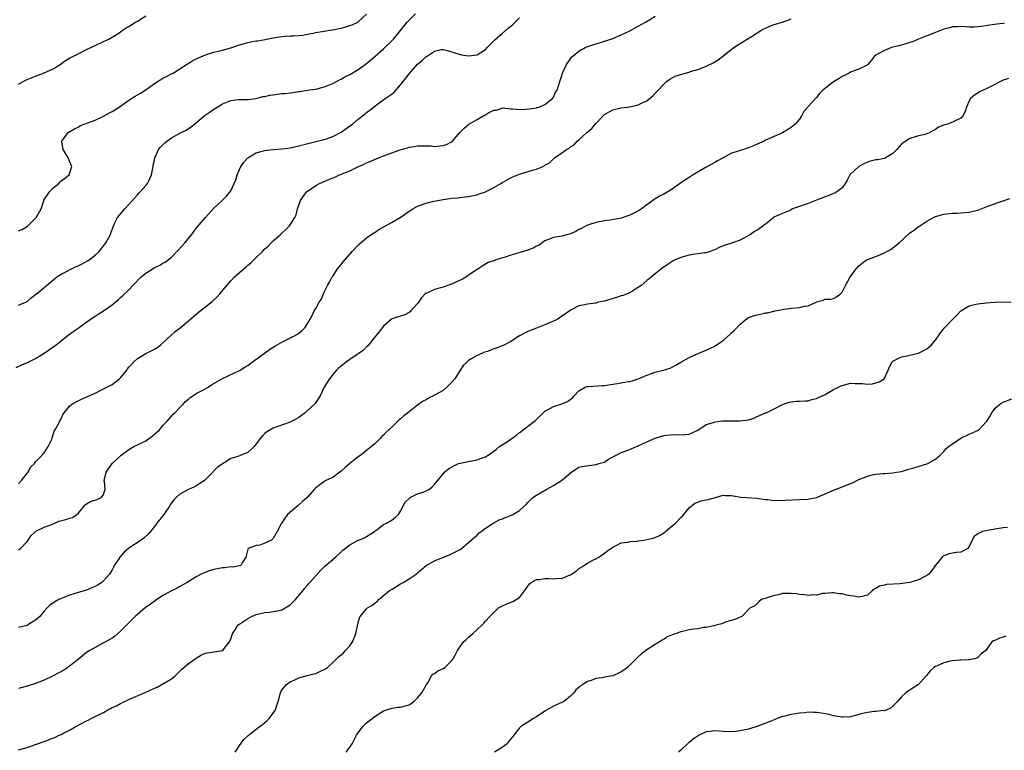
# Model space of a CAD drawing. Units: inches. Extents: x 2568000 to 2571000, y 1539000 to 1542000.
# Drawn here: x 2568463 to 2568695, y 1539719 to 1539892 of the extents above; entities that cross this region are included whole.
import ezdxf

# ---------------------------------------------------------------- set-up
doc = ezdxf.new("R2010")
doc.units = ezdxf.units.IN
doc.header["$MEASUREMENT"] = 0
doc.layers.add('LD25681539_2ft', color=95, linetype='Continuous')

msp = doc.modelspace()

# ---------------------------------------------------------------- linework, layer by layer
at = {"layer": 'LD25681539_2ft'}
for points, elevation in [([(2568462.39, 1539809.61), (2568463.74, 1539810.26), (2568465.43, 1539811), (2568467, 1539811.79), (2568469.04, 1539813), (2568471.85, 1539815), (2568473, 1539815.91), (2568474.32, 1539817), (2568474.7, 1539817.3), (2568475, 1539817.51), (2568475.84, 1539818.16), (2568477, 1539818.94), (2568479.94, 1539821), (2568480.55, 1539821.45), (2568481.76, 1539822.24), (2568483.01, 1539823), (2568485, 1539824.41), (2568486.43, 1539825.57), (2568487, 1539826.14), (2568487.48, 1539826.52), (2568489, 1539827.94), (2568489.93, 1539829), (2568491.86, 1539831), (2568493, 1539831.89), (2568494.91, 1539833.09), (2568496.24, 1539833.76), (2568497, 1539834.21), (2568497.53, 1539834.47), (2568499, 1539835.63), (2568500.66, 1539837.33), (2568502.15, 1539839), (2568503.81, 1539841), (2568504.29, 1539841.71), (2568505, 1539842.6), (2568507, 1539844.98), (2568509, 1539847.17), (2568511, 1539849.09), (2568511.99, 1539850.01), (2568512.82, 1539851), (2568513, 1539851.28), (2568513.82, 1539853), (2568514.17, 1539853.83), (2568514.48, 1539855), (2568515, 1539856.27), (2568515.38, 1539857), (2568516.02, 1539857.98), (2568517, 1539859.04), (2568519, 1539860.24), (2568520.7, 1539860.7), (2568521, 1539860.8), (2568522.99, 1539861.01), (2568525, 1539861.15), (2568527, 1539861.43), (2568529, 1539861.88), (2568531.48, 1539862.52), (2568533, 1539862.87), (2568535, 1539863.36), (2568535.53, 1539863.53), (2568537, 1539864.08), (2568539, 1539865.1), (2568541.29, 1539866.71), (2568541.67, 1539867), (2568543, 1539868.11), (2568544.63, 1539869.37), (2568545, 1539869.7), (2568545.76, 1539870.24), (2568547, 1539871.28), (2568549.37, 1539873), (2568550.34, 1539873.66), (2568551, 1539874.14), (2568551.46, 1539874.54), (2568553, 1539876.23), (2568554.23, 1539877.77), (2568555, 1539878.85), (2568557, 1539881.14), (2568558.07, 1539881.93), (2568559, 1539882.9), (2568559.07, 1539882.93), (2568561, 1539884.18), (2568562.52, 1539884.52), (2568563, 1539884.57), (2568564.26, 1539884.26), (2568565.79, 1539883.79), (2568567, 1539883.37), (2568567.34, 1539883.34), (2568569, 1539883.04), (2568571, 1539883.29), (2568571.78, 1539883.78), (2568573, 1539884.59), (2568573.38, 1539885), (2568575, 1539886.57), (2568575.2, 1539886.8), (2568577, 1539888.37), (2568578.38, 1539889.62), (2568579, 1539890.07), (2568579.49, 1539890.51), (2568579.96, 1539891), (2568581, 1539892)], 7512), ([(2568463, 1539824.37), (2568464.59, 1539825), (2568464.87, 1539825.13), (2568465, 1539825.21), (2568465.92, 1539826.08), (2568467, 1539826.81), (2568467.09, 1539826.91), (2568469, 1539828.47), (2568469.59, 1539829), (2568471.43, 1539830.57), (2568472, 1539831), (2568473, 1539831.65), (2568474.29, 1539832.29), (2568475, 1539832.67), (2568476.58, 1539833.42), (2568477, 1539833.6), (2568477.94, 1539834.06), (2568479.25, 1539834.75), (2568479.62, 1539835), (2568481, 1539836.08), (2568481.96, 1539837), (2568483.28, 1539838.72), (2568483.53, 1539839), (2568484.24, 1539840.24), (2568484.65, 1539841), (2568484.72, 1539841.28), (2568485.24, 1539842.76), (2568485.7, 1539843.7), (2568486.32, 1539845), (2568488.01, 1539847), (2568489, 1539848.05), (2568489.86, 1539849), (2568491, 1539850.32), (2568491.3, 1539850.7), (2568491.61, 1539851), (2568493, 1539852.54), (2568493.36, 1539853), (2568493.64, 1539853.64), (2568494.28, 1539855), (2568494.64, 1539856.64), (2568494.7, 1539857), (2568494.71, 1539857.29), (2568495, 1539858.48), (2568495.08, 1539859), (2568495.17, 1539859.17), (2568495.95, 1539861), (2568496.41, 1539861.59), (2568497, 1539862.11), (2568497.42, 1539862.58), (2568497.92, 1539863), (2568499, 1539863.78), (2568501, 1539864.88), (2568502.45, 1539865.55), (2568503, 1539865.92), (2568503.68, 1539866.32), (2568506.94, 1539869.06), (2568508.1, 1539869.9), (2568509, 1539870.53), (2568509.74, 1539871), (2568511, 1539871.77), (2568513, 1539872.57), (2568514.78, 1539872.78), (2568515, 1539872.79), (2568517, 1539872.76), (2568519, 1539873.02), (2568520.54, 1539873.46), (2568521, 1539873.48), (2568522.19, 1539873.81), (2568523, 1539873.9), (2568523.95, 1539874.05), (2568525, 1539874.17), (2568525.77, 1539874.23), (2568527, 1539874.38), (2568527.58, 1539874.42), (2568529, 1539874.65), (2568529.32, 1539874.68), (2568531, 1539874.95), (2568533, 1539875.25), (2568535, 1539875.73), (2568536.23, 1539876.23), (2568537, 1539876.57), (2568538.57, 1539877.43), (2568539, 1539877.58), (2568539.88, 1539878.12), (2568541, 1539878.64), (2568543, 1539879.85), (2568544.63, 1539881), (2568545, 1539881.28), (2568547.02, 1539882.98), (2568549, 1539884.74), (2568551.18, 1539886.82), (2568551.36, 1539887), (2568552.98, 1539889), (2568554.56, 1539891), (2568556.48, 1539893)], 7514), ([(2568463, 1539841.84), (2568463.84, 1539842.16), (2568465.09, 1539842.91), (2568467.12, 1539845), (2568468.27, 1539847), (2568468.91, 1539848.91), (2568468.95, 1539849.05), (2568470.27, 1539851), (2568471, 1539851.82), (2568472.49, 1539853), (2568472.71, 1539853.29), (2568473, 1539853.6), (2568473.83, 1539854.17), (2568474.88, 1539855), (2568475, 1539855.26), (2568475.5, 1539857), (2568475, 1539858.26), (2568474.68, 1539859), (2568473.52, 1539861), (2568473.2, 1539862.8), (2568473.19, 1539863), (2568474.68, 1539865), (2568476.14, 1539865.86), (2568477, 1539866.28), (2568477.44, 1539866.56), (2568478.46, 1539867), (2568479.29, 1539867.29), (2568481, 1539867.95), (2568483, 1539868.87), (2568484.39, 1539869.61), (2568485, 1539869.97), (2568486.71, 1539871), (2568489, 1539872.59), (2568490.45, 1539873.55), (2568491, 1539873.86), (2568491.69, 1539874.31), (2568492.85, 1539875), (2568493.37, 1539875.37), (2568495, 1539876.57), (2568496.47, 1539877.53), (2568497, 1539877.78), (2568497.8, 1539878.2), (2568499, 1539878.79), (2568499.38, 1539879), (2568501, 1539879.99), (2568502.58, 1539881), (2568502.83, 1539881.17), (2568504.06, 1539881.94), (2568505.39, 1539882.61), (2568507, 1539883.29), (2568509, 1539883.93), (2568511, 1539884.41), (2568513, 1539884.95), (2568515, 1539885.62), (2568517, 1539886.22), (2568518.53, 1539886.53), (2568519, 1539886.6), (2568519.37, 1539886.63), (2568521.06, 1539886.94), (2568523, 1539887.32), (2568525, 1539887.65), (2568525.67, 1539887.67), (2568527, 1539887.77), (2568527.77, 1539887.77), (2568529, 1539887.86), (2568529.96, 1539887.96), (2568531, 1539888.14), (2568532.42, 1539888.42), (2568533, 1539888.56), (2568535, 1539888.91), (2568536.81, 1539889.19), (2568537, 1539889.21), (2568538.49, 1539889.51), (2568539, 1539889.59), (2568540.1, 1539889.9), (2568541, 1539890.18), (2568541.6, 1539890.4), (2568542.9, 1539891), (2568543, 1539891.07), (2568545, 1539892.89)], 7516), ([(2568463, 1539876.42), (2568464.05, 1539877), (2568465, 1539877.48), (2568467, 1539878.29), (2568469, 1539879.04), (2568471, 1539879.94), (2568472.75, 1539881), (2568474.07, 1539881.93), (2568475, 1539882.54), (2568477, 1539883.56), (2568479, 1539884.53), (2568481, 1539885.52), (2568483, 1539886.42), (2568484.22, 1539887), (2568485, 1539887.44), (2568486.2, 1539888.2), (2568487, 1539888.72), (2568487.38, 1539889), (2568488.37, 1539889.63), (2568489, 1539889.97), (2568490.54, 1539891), (2568491, 1539891.25), (2568493, 1539892.49)], 7518), ([(2568463, 1539782.24), (2568463.71, 1539783), (2568465, 1539784.75), (2568465.21, 1539785), (2568465.8, 1539786.2), (2568466.7, 1539787), (2568467, 1539787.39), (2568468.55, 1539789), (2568468.72, 1539789.28), (2568469, 1539789.53), (2568469.95, 1539791), (2568470.8, 1539792.8), (2568470.89, 1539793.11), (2568471, 1539793.3), (2568471.37, 1539794.63), (2568471.6, 1539795), (2568472.38, 1539796.38), (2568472.77, 1539797.23), (2568473, 1539797.59), (2568473.4, 1539798.6), (2568473.7, 1539799), (2568475, 1539800.56), (2568475.55, 1539801), (2568476.46, 1539801.54), (2568477, 1539801.8), (2568477.84, 1539802.16), (2568481, 1539803.61), (2568483, 1539804.59), (2568483.77, 1539805), (2568485, 1539805.61), (2568486.79, 1539807), (2568487, 1539807.21), (2568488.47, 1539809), (2568488.67, 1539809.33), (2568489, 1539809.72), (2568490.15, 1539811), (2568491, 1539811.77), (2568493, 1539812.97), (2568495, 1539813.99), (2568495.62, 1539814.38), (2568496.51, 1539815), (2568497, 1539815.43), (2568498.82, 1539817.18), (2568499.88, 1539818.12), (2568501.05, 1539819), (2568503, 1539820.62), (2568504.27, 1539821.73), (2568505.76, 1539823), (2568507, 1539823.9), (2568508.71, 1539825.29), (2568509, 1539825.58), (2568509.74, 1539826.26), (2568510.39, 1539827), (2568512.04, 1539829), (2568512.5, 1539829.5), (2568513, 1539830.1), (2568513.86, 1539831), (2568516.12, 1539833), (2568516.61, 1539833.39), (2568517, 1539833.73), (2568517.7, 1539834.3), (2568519, 1539835.59), (2568520.47, 1539837), (2568521, 1539837.57), (2568521.76, 1539838.24), (2568522.47, 1539839), (2568523, 1539839.51), (2568524.71, 1539841), (2568525, 1539841.28), (2568525.9, 1539842.1), (2568526.82, 1539843), (2568527, 1539843.23), (2568528.09, 1539845), (2568528.38, 1539845.62), (2568528.71, 1539847), (2568529.42, 1539849), (2568530.85, 1539851), (2568531, 1539851.13), (2568533, 1539852.49), (2568533.92, 1539853), (2568535, 1539853.48), (2568536.1, 1539853.9), (2568537, 1539854.33), (2568537.51, 1539854.49), (2568538.63, 1539855), (2568541, 1539855.95), (2568543.08, 1539857), (2568544.43, 1539857.57), (2568545, 1539857.86), (2568545.83, 1539858.17), (2568547, 1539858.71), (2568547.23, 1539858.77), (2568547.75, 1539859), (2568549, 1539859.49), (2568549.85, 1539859.85), (2568552.91, 1539860.91), (2568554.63, 1539861.37), (2568555, 1539861.52), (2568556.27, 1539861.73), (2568557, 1539861.89), (2568557.87, 1539861.87), (2568559, 1539861.89), (2568560.17, 1539861.83), (2568561, 1539861.74), (2568563, 1539861.91), (2568563.81, 1539862.19), (2568565, 1539862.8), (2568565.23, 1539863), (2568566.96, 1539865), (2568567.95, 1539866.05), (2568569.06, 1539867), (2568571, 1539868.05), (2568572.62, 1539869), (2568572.88, 1539869.12), (2568573.54, 1539869.54), (2568575, 1539870.24), (2568575.71, 1539870.29), (2568577, 1539870.78), (2568579, 1539870.58), (2568579.42, 1539870.58), (2568581, 1539870.45), (2568582.54, 1539870.54), (2568583.38, 1539870.62), (2568585, 1539870.84), (2568585.13, 1539870.87), (2568585.62, 1539871), (2568587, 1539871.58), (2568588.81, 1539873), (2568589, 1539873.34), (2568589.51, 1539874.49), (2568589.9, 1539875), (2568590.25, 1539876.25), (2568590.49, 1539877), (2568591, 1539878.41), (2568591.15, 1539879), (2568592.12, 1539881), (2568592.45, 1539881.55), (2568593, 1539882.37), (2568593.26, 1539882.74), (2568593.54, 1539883), (2568595, 1539884.19), (2568596.5, 1539885), (2568596.84, 1539885.16), (2568599, 1539885.92), (2568599.86, 1539886.14), (2568601, 1539886.51), (2568601.38, 1539886.62), (2568603, 1539887.14), (2568605, 1539887.99), (2568606.97, 1539888.97), (2568609, 1539890.04), (2568610.72, 1539891), (2568613, 1539892.4)], 7510), ([(2568463, 1539766.69), (2568463.44, 1539767), (2568465, 1539768.68), (2568465.28, 1539769), (2568465.94, 1539770.06), (2568467, 1539771.05), (2568467.08, 1539771.08), (2568469, 1539772.02), (2568470.6, 1539772.6), (2568472.56, 1539773.44), (2568474.14, 1539773.86), (2568475, 1539774.16), (2568475.71, 1539774.29), (2568476.7, 1539775), (2568477, 1539775.24), (2568478.68, 1539777.32), (2568479, 1539777.51), (2568479.9, 1539778.1), (2568481.42, 1539778.58), (2568482.51, 1539779), (2568483, 1539779.73), (2568483.42, 1539781), (2568483.23, 1539782.77), (2568483.19, 1539783), (2568483.61, 1539785), (2568485, 1539787), (2568487.19, 1539789), (2568489, 1539790.31), (2568490.15, 1539791), (2568491, 1539791.41), (2568491.85, 1539791.85), (2568493, 1539792.39), (2568494.49, 1539793.51), (2568495.56, 1539794.44), (2568496.15, 1539795), (2568497, 1539795.97), (2568497.96, 1539797), (2568498.43, 1539797.57), (2568499, 1539798.18), (2568499.38, 1539798.62), (2568499.77, 1539799), (2568501, 1539800.26), (2568501.76, 1539801), (2568502.35, 1539801.65), (2568503, 1539802.18), (2568503.4, 1539802.6), (2568505, 1539803.63), (2568506.21, 1539804.21), (2568507.63, 1539805), (2568508.45, 1539805.55), (2568509, 1539805.85), (2568511, 1539807.06), (2568515, 1539808.94), (2568516.31, 1539809.69), (2568517, 1539810.14), (2568517.5, 1539810.5), (2568522.09, 1539813.91), (2568523.34, 1539814.66), (2568525, 1539815.59), (2568527.83, 1539817), (2568528.56, 1539817.44), (2568529, 1539817.76), (2568529.69, 1539818.31), (2568530.45, 1539819), (2568531, 1539819.87), (2568531.67, 1539821), (2568532.13, 1539821.87), (2568532.67, 1539823), (2568533, 1539823.54), (2568533.82, 1539825), (2568534.3, 1539825.7), (2568534.8, 1539827), (2568535, 1539827.43), (2568535.81, 1539829), (2568536.25, 1539829.75), (2568536.9, 1539831), (2568537, 1539831.15), (2568538.23, 1539833), (2568538.58, 1539833.42), (2568539.46, 1539834.54), (2568541.6, 1539837), (2568543.26, 1539838.74), (2568545, 1539840.16), (2568546.66, 1539841.34), (2568547, 1539841.53), (2568547.88, 1539842.12), (2568551, 1539843.86), (2568552.89, 1539845), (2568555, 1539846.45), (2568555.87, 1539847), (2568557, 1539847.64), (2568559, 1539848.38), (2568560.81, 1539848.81), (2568563, 1539849.21), (2568564.57, 1539849.43), (2568565, 1539849.5), (2568566.37, 1539849.63), (2568567, 1539849.73), (2568568.17, 1539849.83), (2568569, 1539849.96), (2568571, 1539850.34), (2568571.47, 1539850.53), (2568573, 1539851.06), (2568573.12, 1539851.12), (2568575, 1539852.08), (2568576.64, 1539853), (2568577, 1539853.23), (2568578.14, 1539853.86), (2568579, 1539854.36), (2568579.46, 1539854.54), (2568581, 1539855.2), (2568584.11, 1539856.11), (2568585, 1539856.34), (2568586.5, 1539857), (2568586.84, 1539857.16), (2568587, 1539857.28), (2568588.1, 1539857.9), (2568589, 1539858.77), (2568589.14, 1539858.86), (2568589.28, 1539859), (2568591, 1539860.18), (2568592.06, 1539861), (2568592.68, 1539861.32), (2568593, 1539861.63), (2568593.91, 1539862.09), (2568594.61, 1539863), (2568595, 1539863.28), (2568596.88, 1539865), (2568598.08, 1539865.92), (2568599, 1539867.13), (2568601, 1539869.21), (2568602.15, 1539869.85), (2568603, 1539870.35), (2568605, 1539870.81), (2568607, 1539871.05), (2568609, 1539871.49), (2568610.04, 1539872.04), (2568611, 1539872.5), (2568611.66, 1539873), (2568612.39, 1539873.61), (2568613.72, 1539875), (2568615, 1539876.43), (2568615.64, 1539877), (2568616.4, 1539877.6), (2568617.72, 1539878.28), (2568619.23, 1539878.77), (2568621, 1539879.22), (2568621.34, 1539879.34), (2568623, 1539879.81), (2568624.43, 1539880.43), (2568625, 1539880.63), (2568626.61, 1539881.39), (2568627, 1539881.67), (2568627.84, 1539882.16), (2568631.48, 1539885), (2568632.39, 1539885.61), (2568633.64, 1539886.36), (2568635.64, 1539887.64), (2568637.89, 1539889), (2568638.6, 1539889.4), (2568639, 1539889.6), (2568639.97, 1539890.03), (2568641, 1539890.41), (2568643, 1539891.03), (2568645, 1539891.76)], 7508), ([(2568695.26, 1539890.74), (2568695, 1539890.69), (2568693.48, 1539890.52), (2568693, 1539890.43), (2568691.74, 1539890.26), (2568691, 1539890.12), (2568689, 1539889.88), (2568688.16, 1539889.84), (2568687, 1539889.84), (2568686.14, 1539889.86), (2568685, 1539889.94), (2568684.12, 1539889.88), (2568683, 1539889.86), (2568682.33, 1539889.67), (2568681, 1539889.36), (2568679, 1539888.57), (2568677, 1539887.76), (2568675.04, 1539887), (2568673.6, 1539886.4), (2568673, 1539886.18), (2568671, 1539885.57), (2568668.67, 1539885), (2568667, 1539884.36), (2568665.5, 1539883.5), (2568665, 1539883.26), (2568664.64, 1539883), (2568663.96, 1539882.04), (2568663, 1539880.92), (2568662.89, 1539880.89), (2568661, 1539879.93), (2568659.37, 1539879.38), (2568659, 1539879.2), (2568658.65, 1539879), (2568657.57, 1539878.43), (2568657, 1539878.16), (2568656.31, 1539877.69), (2568655, 1539876.92), (2568652.5, 1539875), (2568651.74, 1539874.26), (2568651, 1539873.25), (2568649, 1539871.12), (2568648.92, 1539871), (2568648.01, 1539869.99), (2568647.55, 1539869), (2568647, 1539868.16), (2568645.93, 1539867), (2568645.46, 1539866.54), (2568645, 1539866.16), (2568643, 1539864.93), (2568641, 1539864.09), (2568639.38, 1539863.38), (2568639, 1539863.2), (2568638.64, 1539863), (2568637, 1539862.22), (2568636.11, 1539861.89), (2568635, 1539861.37), (2568634.69, 1539861.31), (2568633.81, 1539861), (2568633, 1539860.76), (2568632.59, 1539860.59), (2568631, 1539860.13), (2568629, 1539859), (2568627.64, 1539858.36), (2568627, 1539857.97), (2568625, 1539856.85), (2568621.97, 1539855), (2568621, 1539854.38), (2568620.13, 1539853.87), (2568618.96, 1539853.04), (2568617, 1539851.63), (2568615, 1539850.51), (2568613.98, 1539850.01), (2568612.74, 1539849.26), (2568612.43, 1539849), (2568611, 1539847.99), (2568609.77, 1539847), (2568609.28, 1539846.72), (2568607.97, 1539846.03), (2568607, 1539845.55), (2568605, 1539844.86), (2568602.37, 1539844.37), (2568601, 1539844.22), (2568599, 1539843.83), (2568597.26, 1539843.26), (2568596.69, 1539843), (2568595.64, 1539842.36), (2568595, 1539842.12), (2568594.29, 1539841.71), (2568593, 1539841.17), (2568592.38, 1539841), (2568591, 1539840.55), (2568590.5, 1539840.5), (2568589, 1539840.26), (2568587.83, 1539839.83), (2568587, 1539839.48), (2568586.32, 1539839), (2568585.58, 1539838.42), (2568585, 1539838.21), (2568584.25, 1539837.75), (2568583, 1539837.32), (2568580.6, 1539836.6), (2568579, 1539836.14), (2568577.64, 1539835.64), (2568575.47, 1539835), (2568575.13, 1539834.87), (2568575, 1539834.8), (2568573.65, 1539834.35), (2568573, 1539834.01), (2568572.38, 1539833.62), (2568571.45, 1539833), (2568571, 1539832.76), (2568570.3, 1539832.3), (2568569, 1539831.4), (2568568.51, 1539831), (2568567.56, 1539830.44), (2568565, 1539829.25), (2568563, 1539828.6), (2568562.38, 1539828.38), (2568561, 1539828.04), (2568559.19, 1539827.19), (2568559, 1539827.13), (2568558.82, 1539827), (2568557.91, 1539826.09), (2568557.18, 1539825), (2568557, 1539824.76), (2568555.44, 1539823), (2568555.26, 1539822.74), (2568555, 1539822.62), (2568553.98, 1539822.02), (2568553, 1539821.76), (2568552.42, 1539821.58), (2568551, 1539821.09), (2568550.85, 1539821), (2568549, 1539819.39), (2568548.67, 1539819), (2568547.98, 1539818.02), (2568547.08, 1539817), (2568545.26, 1539814.74), (2568545, 1539814.51), (2568544.26, 1539813.74), (2568543, 1539812.85), (2568541, 1539811.52), (2568540.26, 1539811), (2568539, 1539810), (2568538.47, 1539809.53), (2568537.92, 1539809), (2568537, 1539808), (2568536.22, 1539807), (2568535.76, 1539806.24), (2568535.02, 1539805), (2568534.01, 1539803), (2568533.68, 1539802.32), (2568532.83, 1539801.17), (2568531, 1539799.42), (2568530.53, 1539799), (2568529.64, 1539798.36), (2568529, 1539797.88), (2568528.46, 1539797.54), (2568527.47, 1539797), (2568527, 1539796.78), (2568523, 1539795.37), (2568521.5, 1539794.5), (2568521, 1539794.1), (2568520.44, 1539793.56), (2568519.99, 1539793), (2568519, 1539791.64), (2568518.48, 1539791), (2568517, 1539789.66), (2568516.52, 1539789.48), (2568515, 1539788.83), (2568514.67, 1539788.67), (2568513, 1539788.18), (2568509.84, 1539786.16), (2568508.85, 1539785.15), (2568508.74, 1539785), (2568506.76, 1539783), (2568505.7, 1539782.3), (2568505, 1539781.86), (2568504.44, 1539781.56), (2568503, 1539780.93), (2568501, 1539779.8), (2568500.09, 1539779), (2568499.53, 1539778.47), (2568499, 1539777.75), (2568498.71, 1539777.29), (2568498.55, 1539777), (2568497.19, 1539775), (2568495.58, 1539773), (2568495, 1539772.18), (2568494.05, 1539771), (2568493.57, 1539770.43), (2568492.52, 1539769.48), (2568491.9, 1539769), (2568489, 1539767.1), (2568488.86, 1539767), (2568487.87, 1539766.13), (2568486.88, 1539765), (2568486.61, 1539764.61), (2568485.54, 1539763), (2568485.38, 1539762.62), (2568485, 1539761.98), (2568484.66, 1539761.34), (2568484.43, 1539761), (2568483, 1539759.42), (2568482.59, 1539759), (2568481.6, 1539758.4), (2568481, 1539758.07), (2568480.28, 1539757.72), (2568479, 1539757.22), (2568477, 1539756.68), (2568475, 1539756.05), (2568472.48, 1539755), (2568471.55, 1539754.45), (2568471, 1539754.03), (2568470.35, 1539753.65), (2568469.69, 1539753), (2568469, 1539752.25), (2568467.98, 1539751), (2568467, 1539750.11), (2568465.2, 1539749), (2568465, 1539748.9), (2568463, 1539748.42)], 7506), ([(2568696.25, 1539877.75), (2568695, 1539877.35), (2568694.31, 1539877), (2568693, 1539876.29), (2568691, 1539875.26), (2568690.29, 1539875), (2568689.39, 1539874.61), (2568689, 1539874.25), (2568688.2, 1539873.8), (2568687.29, 1539873), (2568687, 1539872.44), (2568686.33, 1539871), (2568686.05, 1539870.05), (2568685.57, 1539869), (2568685, 1539868.36), (2568683.8, 1539867.8), (2568683, 1539867.41), (2568681.89, 1539867), (2568681.16, 1539866.84), (2568679.77, 1539866.23), (2568679, 1539865.72), (2568678.54, 1539865.46), (2568677.72, 1539865), (2568677, 1539864.69), (2568676.57, 1539864.57), (2568675, 1539864.2), (2568673.83, 1539863.83), (2568673, 1539863.62), (2568671.39, 1539862.61), (2568671, 1539862.24), (2568669.9, 1539861), (2568669, 1539860.07), (2568667.25, 1539859), (2568667.08, 1539858.92), (2568665.4, 1539858.6), (2568665, 1539858.53), (2568663.75, 1539858.25), (2568663, 1539858), (2568662.27, 1539857.73), (2568660.97, 1539857.03), (2568659, 1539855.17), (2568658.88, 1539855), (2568658.23, 1539853.77), (2568657.76, 1539853), (2568657, 1539852), (2568655.77, 1539851), (2568655.29, 1539850.71), (2568655, 1539850.64), (2568653.87, 1539850.13), (2568653, 1539849.86), (2568651, 1539849.06), (2568649, 1539848.29), (2568647.88, 1539847.88), (2568647, 1539847.59), (2568645.37, 1539847), (2568645, 1539846.81), (2568643.75, 1539846.25), (2568643, 1539845.94), (2568640.96, 1539845.04), (2568640.9, 1539845), (2568639, 1539843.44), (2568637.59, 1539842.41), (2568637, 1539842.03), (2568636.35, 1539841.65), (2568635.43, 1539841), (2568635, 1539840.73), (2568634.44, 1539840.44), (2568633, 1539839.62), (2568631.17, 1539839), (2568629, 1539838.32), (2568628.05, 1539837.95), (2568627, 1539837.4), (2568626.72, 1539837.28), (2568625.97, 1539837), (2568625, 1539836.67), (2568624.66, 1539836.66), (2568623, 1539836.39), (2568622.33, 1539836.33), (2568621, 1539836.12), (2568619, 1539835.56), (2568617.67, 1539835), (2568617.24, 1539834.76), (2568616.02, 1539833.98), (2568614.51, 1539833), (2568613, 1539831.75), (2568611.52, 1539830.48), (2568611, 1539830.12), (2568609.67, 1539829), (2568609, 1539828.5), (2568607.7, 1539827.7), (2568607, 1539827.25), (2568606.35, 1539827), (2568605.4, 1539826.6), (2568605, 1539826.5), (2568603.89, 1539826.11), (2568603, 1539825.92), (2568602.31, 1539825.69), (2568601, 1539825.31), (2568599.6, 1539825), (2568599, 1539824.84), (2568597, 1539824.57), (2568596.44, 1539824.44), (2568595, 1539824.16), (2568593, 1539823.17), (2568591.8, 1539822.2), (2568591, 1539821.76), (2568590.02, 1539821), (2568589, 1539820.53), (2568588.23, 1539820.23), (2568587, 1539819.68), (2568585, 1539818.95), (2568583, 1539818.15), (2568581, 1539817.09), (2568579, 1539815.8), (2568577.48, 1539815), (2568577.18, 1539814.82), (2568575.73, 1539814.27), (2568575, 1539814.03), (2568573.45, 1539813.45), (2568572.77, 1539813.23), (2568572.29, 1539813), (2568571, 1539812.45), (2568569.65, 1539811.65), (2568569, 1539811.3), (2568568.66, 1539811), (2568567.82, 1539810.18), (2568567, 1539809), (2568565.74, 1539807), (2568565, 1539806.11), (2568564.47, 1539805.53), (2568563.92, 1539805), (2568563, 1539804.25), (2568561, 1539803.11), (2568560.72, 1539803), (2568559.6, 1539802.4), (2568559, 1539802.02), (2568558.3, 1539801.7), (2568557, 1539800.81), (2568555, 1539799.23), (2568554.73, 1539799), (2568553.75, 1539798.25), (2568553, 1539797.57), (2568552.67, 1539797.33), (2568551, 1539795.68), (2568549.6, 1539794.4), (2568549, 1539793.72), (2568548.6, 1539793.4), (2568548.24, 1539793), (2568547, 1539791.76), (2568546.17, 1539791), (2568543.59, 1539789), (2568543, 1539788.61), (2568541, 1539787.05), (2568539.91, 1539786.09), (2568539, 1539785.23), (2568538.7, 1539785), (2568537, 1539783.75), (2568535.4, 1539783), (2568535.14, 1539782.86), (2568534.05, 1539782.05), (2568533, 1539781.31), (2568532.83, 1539781.17), (2568532.7, 1539781), (2568530.98, 1539779), (2568529.91, 1539778.09), (2568529, 1539777.26), (2568528.85, 1539777.15), (2568526.38, 1539775), (2568524.9, 1539773), (2568524.84, 1539772.84), (2568523.93, 1539771), (2568523.56, 1539770.44), (2568523, 1539769.39), (2568522.55, 1539769), (2568521, 1539768.24), (2568519.81, 1539767.81), (2568519, 1539767.74), (2568517.09, 1539767), (2568517, 1539766.82), (2568516.56, 1539765), (2568515.65, 1539763.65), (2568515.33, 1539763), (2568515, 1539762.89), (2568513.35, 1539762.65), (2568513, 1539762.72), (2568511.54, 1539762.46), (2568511, 1539762.49), (2568509.77, 1539762.23), (2568509, 1539762.09), (2568508.15, 1539761.85), (2568506.69, 1539761.31), (2568506.04, 1539761), (2568505, 1539760.4), (2568503.54, 1539759.54), (2568502.68, 1539759), (2568501, 1539758.04), (2568500.37, 1539757.63), (2568499, 1539757.02), (2568497, 1539755.96), (2568495.22, 1539754.78), (2568494.09, 1539753.91), (2568492.78, 1539753), (2568490.43, 1539751), (2568488.74, 1539749.26), (2568487, 1539747.53), (2568485.66, 1539746.34), (2568485, 1539745.91), (2568484.46, 1539745.54), (2568483, 1539744.75), (2568481, 1539743.72), (2568479.76, 1539743), (2568479, 1539742.48), (2568477, 1539740.83), (2568475, 1539739.26), (2568474.62, 1539739), (2568473.63, 1539738.37), (2568472.35, 1539737.65), (2568471, 1539736.93), (2568469, 1539735.99), (2568467, 1539735.23), (2568465, 1539734.58), (2568463, 1539734.04)], 7504), ([(2568463, 1539719.61), (2568465, 1539720.1), (2568467, 1539720.8), (2568469, 1539721.57), (2568470.06, 1539721.94), (2568471, 1539722.35), (2568471.49, 1539722.51), (2568472.52, 1539723), (2568473, 1539723.21), (2568473.45, 1539723.45), (2568475, 1539724.21), (2568476.35, 1539725), (2568477.8, 1539725.8), (2568479, 1539726.42), (2568479.4, 1539726.6), (2568480.12, 1539727), (2568481, 1539727.41), (2568481.85, 1539727.85), (2568483, 1539728.41), (2568484.05, 1539729), (2568484.68, 1539729.32), (2568485, 1539729.52), (2568486.04, 1539729.96), (2568487, 1539730.53), (2568487.34, 1539730.66), (2568487.96, 1539731), (2568489, 1539731.47), (2568493, 1539733.14), (2568495, 1539734.08), (2568495.65, 1539734.35), (2568499, 1539736.32), (2568499.86, 1539737), (2568501, 1539738.14), (2568501.42, 1539738.58), (2568503, 1539739.95), (2568504.8, 1539741.2), (2568506.07, 1539741.93), (2568507, 1539742.33), (2568507.53, 1539742.47), (2568511.04, 1539742.96), (2568511.11, 1539743), (2568511.45, 1539743.45), (2568512.68, 1539745), (2568513, 1539745.76), (2568513.28, 1539746.72), (2568514.36, 1539748.36), (2568514.73, 1539749), (2568514.88, 1539749.12), (2568516.08, 1539749.92), (2568517, 1539750.49), (2568517.89, 1539751), (2568519, 1539751.43), (2568521, 1539751.95), (2568521.99, 1539751.99), (2568524.42, 1539752.42), (2568525, 1539752.56), (2568525.78, 1539753), (2568527, 1539753.76), (2568528.24, 1539755), (2568529, 1539755.93), (2568529.95, 1539757), (2568530.38, 1539757.62), (2568531, 1539758.29), (2568531.32, 1539758.68), (2568531.62, 1539759), (2568534.14, 1539761.86), (2568535.18, 1539762.82), (2568537, 1539764.43), (2568537.68, 1539765), (2568539, 1539766.25), (2568539.4, 1539766.6), (2568541, 1539767.91), (2568543, 1539768.94), (2568543.18, 1539769), (2568544.47, 1539769.52), (2568545, 1539769.81), (2568546.83, 1539771), (2568547, 1539771.14), (2568547.47, 1539771.47), (2568549, 1539772.66), (2568549.64, 1539773), (2568551, 1539773.79), (2568551.72, 1539774.28), (2568552.5, 1539775), (2568553, 1539775.78), (2568554.06, 1539777.94), (2568555, 1539778.77), (2568555.1, 1539778.9), (2568555.26, 1539779), (2568557, 1539779.89), (2568558.31, 1539780.31), (2568559, 1539780.59), (2568559.77, 1539781), (2568560.45, 1539781.55), (2568561, 1539782.08), (2568563, 1539784.62), (2568563.36, 1539785), (2568564.26, 1539785.74), (2568565, 1539786.16), (2568565.51, 1539786.49), (2568566.62, 1539787), (2568567, 1539787.14), (2568569.7, 1539787.7), (2568571, 1539787.9), (2568572.47, 1539788.47), (2568573, 1539788.6), (2568573.66, 1539789), (2568575.57, 1539790.43), (2568576.26, 1539791), (2568578.4, 1539792.4), (2568579, 1539792.77), (2568580.32, 1539793.68), (2568581, 1539794.33), (2568581.41, 1539794.59), (2568581.89, 1539795), (2568584.57, 1539797), (2568584.8, 1539797.2), (2568585, 1539797.42), (2568585.84, 1539798.16), (2568587, 1539799.34), (2568587.75, 1539799.75), (2568589, 1539800.48), (2568590.95, 1539801.05), (2568592.36, 1539801.64), (2568593.47, 1539802.53), (2568593.88, 1539803), (2568595, 1539804.12), (2568596.46, 1539805), (2568596.85, 1539805.15), (2568597, 1539805.17), (2568597.16, 1539805.16), (2568600.57, 1539805.43), (2568601, 1539805.44), (2568603, 1539805.74), (2568604.11, 1539805.89), (2568606.25, 1539806.25), (2568607, 1539806.34), (2568607.53, 1539806.47), (2568609, 1539806.99), (2568611, 1539807.83), (2568612.35, 1539808.35), (2568613, 1539808.57), (2568614.95, 1539809.05), (2568616.5, 1539809.5), (2568617.83, 1539810.17), (2568619, 1539810.88), (2568621, 1539811.97), (2568623.26, 1539813), (2568625, 1539813.72), (2568627, 1539814.7), (2568627.19, 1539814.81), (2568629, 1539815.99), (2568630.59, 1539817.41), (2568631, 1539817.83), (2568631.6, 1539818.4), (2568633, 1539819.87), (2568634.38, 1539821), (2568634.74, 1539821.26), (2568635, 1539821.39), (2568636.16, 1539821.84), (2568637, 1539822.08), (2568638.39, 1539822.39), (2568639, 1539822.49), (2568639.47, 1539822.53), (2568641.27, 1539823), (2568643, 1539823.33), (2568643.38, 1539823.38), (2568645, 1539823.59), (2568647, 1539823.79), (2568648.07, 1539824.07), (2568649, 1539824.2), (2568650.95, 1539825.05), (2568651, 1539825.08), (2568652.53, 1539825.47), (2568653, 1539825.77), (2568654.27, 1539825.73), (2568655, 1539825.93), (2568655.73, 1539826.27), (2568656.62, 1539827), (2568657, 1539827.36), (2568657.84, 1539829), (2568658.96, 1539831), (2568660.4, 1539833), (2568661, 1539833.61), (2568661.77, 1539834.23), (2568662.81, 1539835), (2568663, 1539835.09), (2568665, 1539835.82), (2568666.45, 1539836.45), (2568667, 1539836.66), (2568667.59, 1539837), (2568668.54, 1539837.46), (2568669, 1539837.8), (2568670.46, 1539839), (2568673, 1539841.38), (2568673.98, 1539842.02), (2568675, 1539842.85), (2568675.1, 1539842.9), (2568677, 1539844.15), (2568678.52, 1539845), (2568679, 1539845.24), (2568681, 1539845.79), (2568683, 1539846.01), (2568683.97, 1539846.03), (2568685, 1539846.08), (2568687, 1539846.25), (2568687.6, 1539846.4), (2568689, 1539846.72), (2568689.79, 1539847), (2568691, 1539847.47), (2568691.81, 1539847.81), (2568694.91, 1539848.91), (2568695, 1539848.92), (2568696.51, 1539849.49)], 7502), ([(2568514.04, 1539719), (2568515, 1539720.59), (2568516.02, 1539721.98), (2568517.07, 1539722.93), (2568519, 1539724.42), (2568519.69, 1539725), (2568520.42, 1539725.58), (2568521, 1539726), (2568521.53, 1539726.47), (2568522.06, 1539727), (2568523, 1539728.22), (2568523.5, 1539729), (2568523.86, 1539730.14), (2568524.15, 1539731), (2568524.67, 1539733), (2568524.78, 1539733.22), (2568525, 1539733.6), (2568526.12, 1539735), (2568527, 1539735.59), (2568528.08, 1539736.08), (2568529, 1539736.52), (2568531, 1539737.11), (2568532.55, 1539737.45), (2568533, 1539737.57), (2568534, 1539738), (2568535, 1539738.48), (2568535.3, 1539738.7), (2568535.75, 1539739), (2568537, 1539740.13), (2568537.93, 1539741), (2568538.47, 1539741.53), (2568539, 1539741.98), (2568539.53, 1539742.47), (2568540.03, 1539743), (2568541, 1539744.1), (2568541.64, 1539745), (2568542.06, 1539745.94), (2568542.47, 1539747), (2568543, 1539749.46), (2568543.3, 1539750.7), (2568543.44, 1539751), (2568545, 1539752.78), (2568545.22, 1539753), (2568546.31, 1539753.69), (2568547, 1539754.18), (2568547.44, 1539754.56), (2568547.85, 1539755), (2568549, 1539755.91), (2568550.33, 1539757), (2568551, 1539757.45), (2568553, 1539758.65), (2568553.63, 1539759), (2568555, 1539759.86), (2568556.66, 1539761), (2568557, 1539761.29), (2568557.96, 1539762.04), (2568559.02, 1539763), (2568561, 1539764.09), (2568563.07, 1539765), (2568564.51, 1539765.49), (2568565, 1539765.72), (2568567, 1539766.76), (2568567.36, 1539767), (2568569, 1539768.43), (2568569.62, 1539769), (2568571, 1539770.16), (2568571.4, 1539770.6), (2568571.98, 1539771), (2568573, 1539771.79), (2568575, 1539773.05), (2568576.25, 1539773.75), (2568577, 1539774.02), (2568577.67, 1539774.33), (2568579, 1539774.79), (2568579.43, 1539775), (2568581, 1539775.93), (2568582.59, 1539777.41), (2568583, 1539777.83), (2568584.19, 1539779), (2568585, 1539779.57), (2568587.47, 1539781), (2568589, 1539781.83), (2568590.92, 1539783), (2568593, 1539784.82), (2568594.3, 1539785.7), (2568595, 1539786.13), (2568595.68, 1539786.32), (2568597.41, 1539786.59), (2568599, 1539786.77), (2568599.19, 1539786.81), (2568599.71, 1539787), (2568601, 1539787.38), (2568602.02, 1539788.02), (2568603.8, 1539789), (2568605, 1539789.62), (2568607, 1539790.35), (2568607.45, 1539790.55), (2568609, 1539791.17), (2568611, 1539792.12), (2568612.98, 1539793.02), (2568614.52, 1539793.48), (2568615, 1539793.59), (2568617, 1539793.84), (2568618.19, 1539793.81), (2568620.15, 1539793.85), (2568621, 1539793.97), (2568621.73, 1539794.27), (2568623, 1539794.9), (2568625, 1539796.19), (2568626.7, 1539796.7), (2568627, 1539796.83), (2568628.93, 1539797.07), (2568629.06, 1539797.06), (2568631, 1539797.11), (2568633, 1539797.08), (2568635, 1539797.32), (2568636.25, 1539797.75), (2568637, 1539798.07), (2568638.94, 1539798.94), (2568639.12, 1539799), (2568641, 1539799.92), (2568642.84, 1539800.84), (2568643.23, 1539801), (2568644.54, 1539801.46), (2568645, 1539801.58), (2568646.31, 1539801.69), (2568647, 1539801.69), (2568648.21, 1539801.79), (2568649, 1539801.76), (2568649.92, 1539802.08), (2568651, 1539802.31), (2568651.45, 1539802.55), (2568653, 1539803.32), (2568655, 1539804.46), (2568656.17, 1539805), (2568656.69, 1539805.31), (2568657, 1539805.44), (2568659, 1539805.92), (2568660.14, 1539805.86), (2568661, 1539805.88), (2568661.84, 1539805.84), (2568663, 1539805.72), (2568664.17, 1539805.83), (2568665, 1539806), (2568665.75, 1539806.25), (2568666.94, 1539807), (2568667, 1539807.1), (2568667.89, 1539809), (2568668.23, 1539809.77), (2568668.82, 1539811), (2568669, 1539811.17), (2568669.28, 1539811.28), (2568671, 1539812.15), (2568672.38, 1539812.38), (2568673, 1539812.56), (2568675, 1539813.04), (2568677, 1539814.04), (2568678.1, 1539815), (2568679, 1539816.1), (2568680.18, 1539817.82), (2568681.1, 1539818.9), (2568683, 1539820.95), (2568684.05, 1539821.95), (2568685, 1539822.99), (2568687, 1539824.16), (2568688.55, 1539824.55), (2568689, 1539824.64), (2568691, 1539824.89), (2568692.95, 1539825.05), (2568696.88, 1539825.12)], 7500), ([(2568540.21, 1539719), (2568541.58, 1539721), (2568542.09, 1539721.91), (2568542.64, 1539723), (2568543, 1539723.61), (2568544.05, 1539725), (2568544.51, 1539725.49), (2568545, 1539725.98), (2568545.59, 1539726.41), (2568546.27, 1539727), (2568547, 1539727.54), (2568549, 1539728.75), (2568549.68, 1539729), (2568551, 1539729.43), (2568552.35, 1539729.65), (2568553, 1539729.65), (2568554.04, 1539729.96), (2568555, 1539730.2), (2568555.51, 1539730.49), (2568556.12, 1539731), (2568557, 1539731.82), (2568558.01, 1539733), (2568559.12, 1539735), (2568559.4, 1539735.4), (2568560.3, 1539737), (2568560.61, 1539737.39), (2568561, 1539737.58), (2568561.79, 1539738.21), (2568563, 1539738.72), (2568563.43, 1539739), (2568565, 1539740.56), (2568565.38, 1539741), (2568565.85, 1539741.85), (2568566.44, 1539743), (2568567, 1539743.95), (2568567.84, 1539745), (2568568.44, 1539745.56), (2568569, 1539746.14), (2568570.02, 1539747), (2568571, 1539747.96), (2568572.2, 1539749), (2568572.59, 1539749.41), (2568573, 1539749.93), (2568574.03, 1539751), (2568576.06, 1539753), (2568576.66, 1539753.34), (2568577, 1539753.48), (2568578.03, 1539753.97), (2568579.48, 1539754.52), (2568581, 1539755.5), (2568582.16, 1539757), (2568583.35, 1539758.65), (2568583.74, 1539759), (2568585, 1539759.74), (2568585.74, 1539759.74), (2568587, 1539759.98), (2568587.92, 1539759.92), (2568589, 1539759.88), (2568589.99, 1539759.99), (2568591, 1539759.94), (2568592.72, 1539760.72), (2568593, 1539760.78), (2568593.3, 1539761), (2568594.34, 1539761.66), (2568595, 1539762.3), (2568595.47, 1539762.53), (2568596.14, 1539763), (2568597, 1539763.57), (2568598.26, 1539764.26), (2568599, 1539764.61), (2568599.71, 1539765), (2568600.49, 1539765.51), (2568601, 1539765.93), (2568601.62, 1539766.38), (2568602.53, 1539767), (2568603, 1539767.35), (2568603.62, 1539767.62), (2568605, 1539768.34), (2568606.51, 1539768.51), (2568607, 1539768.66), (2568608.75, 1539768.75), (2568609, 1539768.81), (2568610.3, 1539769), (2568611, 1539769.09), (2568612.52, 1539769.48), (2568613, 1539769.62), (2568613.96, 1539770.04), (2568615.2, 1539770.8), (2568615.39, 1539771), (2568617, 1539772.33), (2568617.78, 1539773), (2568619, 1539774.3), (2568619.38, 1539774.62), (2568619.75, 1539775), (2568621, 1539776.62), (2568622.33, 1539777.67), (2568623, 1539777.96), (2568623.77, 1539778.23), (2568625.43, 1539778.57), (2568627.16, 1539779), (2568629, 1539779.55), (2568629.5, 1539779.5), (2568631, 1539779.51), (2568631.38, 1539779.38), (2568633.13, 1539779.13), (2568637, 1539778.89), (2568639, 1539778.58), (2568639.44, 1539778.56), (2568641, 1539778.32), (2568641.63, 1539778.37), (2568643, 1539778.31), (2568643.61, 1539778.39), (2568647, 1539778.52), (2568649, 1539778.63), (2568649.32, 1539778.68), (2568651, 1539779.06), (2568653, 1539779.88), (2568655, 1539780.77), (2568657, 1539781.55), (2568658.06, 1539781.94), (2568659, 1539782.33), (2568659.49, 1539782.51), (2568661, 1539783.24), (2568663, 1539784.06), (2568664.42, 1539784.42), (2568665, 1539784.55), (2568666.69, 1539784.69), (2568667, 1539784.69), (2568669, 1539784.84), (2568669.82, 1539785), (2568671, 1539785.18), (2568672.4, 1539785.6), (2568673, 1539785.75), (2568673.95, 1539786.05), (2568677, 1539786.93), (2568677.19, 1539787), (2568679, 1539788.02), (2568680.15, 1539789), (2568681, 1539789.89), (2568681.5, 1539790.5), (2568682.07, 1539791), (2568683, 1539791.65), (2568685, 1539793), (2568687, 1539793.92), (2568687.77, 1539794.23), (2568689.09, 1539794.91), (2568689.21, 1539795), (2568691, 1539796.81), (2568691.16, 1539797), (2568691.87, 1539798.13), (2568692.34, 1539799), (2568693, 1539800.02), (2568694.18, 1539801), (2568694.66, 1539801.34), (2568695, 1539801.51), (2568697, 1539802.29)], 7498), ([(2568695.97, 1539771.97), (2568695, 1539771.86), (2568693, 1539771.59), (2568691, 1539771.21), (2568690.13, 1539771), (2568689, 1539770.45), (2568688.13, 1539769.87), (2568687.66, 1539769), (2568687, 1539767.47), (2568686.68, 1539767), (2568685, 1539766.13), (2568683.96, 1539766.04), (2568683, 1539765.91), (2568682.26, 1539765.74), (2568681, 1539765.31), (2568680.82, 1539765.18), (2568680.62, 1539765), (2568679, 1539763.12), (2568678.16, 1539761.84), (2568677.47, 1539761), (2568677, 1539760.64), (2568676.36, 1539760.36), (2568675, 1539759.64), (2568673, 1539759), (2568671.27, 1539758.73), (2568670.67, 1539758.67), (2568667.51, 1539758.49), (2568667, 1539758.35), (2568665.85, 1539758.15), (2568665, 1539757.55), (2568664.58, 1539757.42), (2568664.08, 1539757), (2568663, 1539756.04), (2568661.74, 1539755.74), (2568661, 1539755.53), (2568659.75, 1539755.75), (2568659, 1539755.85), (2568658.02, 1539756.02), (2568657, 1539756.3), (2568656.36, 1539756.36), (2568655, 1539756.57), (2568654.58, 1539756.58), (2568653, 1539756.39), (2568652.38, 1539756.38), (2568651, 1539756.05), (2568650.09, 1539756.09), (2568649, 1539755.94), (2568648.11, 1539756.11), (2568647, 1539756.18), (2568646.3, 1539756.3), (2568645, 1539756.44), (2568644.41, 1539756.41), (2568643, 1539756.37), (2568642.13, 1539756.13), (2568641, 1539755.92), (2568639.37, 1539755.37), (2568638, 1539755), (2568637.5, 1539754.5), (2568637, 1539754.05), (2568636.48, 1539753.52), (2568635.4, 1539753), (2568633.4, 1539751), (2568633, 1539750.87), (2568631.72, 1539750.28), (2568629.72, 1539749.72), (2568629, 1539749.45), (2568628.7, 1539749.3), (2568627.67, 1539749), (2568627, 1539748.85), (2568626.83, 1539748.83), (2568625, 1539748.41), (2568624.36, 1539748.36), (2568623, 1539748.12), (2568621.99, 1539747.99), (2568621, 1539747.82), (2568619.45, 1539747.45), (2568619, 1539747.37), (2568617.89, 1539747), (2568617.24, 1539746.76), (2568617, 1539746.64), (2568615.83, 1539746.17), (2568615, 1539745.58), (2568614.61, 1539745.39), (2568614.03, 1539745), (2568613, 1539744.43), (2568611, 1539743.15), (2568609.77, 1539742.23), (2568609, 1539741.45), (2568608.75, 1539741.25), (2568608.53, 1539741), (2568606.43, 1539739), (2568605.62, 1539738.38), (2568605, 1539737.97), (2568604.36, 1539737.64), (2568603, 1539737.02), (2568601, 1539736.67), (2568600.56, 1539736.56), (2568599, 1539736.37), (2568597.92, 1539735.92), (2568597, 1539735.69), (2568595.97, 1539735), (2568595.36, 1539734.64), (2568595, 1539734.23), (2568594.31, 1539733.69), (2568593.78, 1539733), (2568593, 1539732.22), (2568591.42, 1539731), (2568591.17, 1539730.83), (2568589, 1539729.89), (2568587, 1539728.67), (2568585, 1539727.33), (2568584.33, 1539727), (2568583, 1539726.13), (2568581.21, 1539725), (2568581, 1539724.8), (2568579.68, 1539723), (2568579.38, 1539722.62), (2568579, 1539722.14), (2568578.45, 1539721.55), (2568578.09, 1539721), (2568577, 1539720.21), (2568575.13, 1539719)], 7496), ([(2568695.61, 1539746.39), (2568695, 1539746.14), (2568694.09, 1539745.91), (2568693, 1539745.33), (2568692.71, 1539745.29), (2568692.27, 1539745), (2568690.87, 1539743), (2568689.81, 1539742.19), (2568689, 1539741.31), (2568688.8, 1539741.2), (2568688.21, 1539741), (2568687, 1539740.75), (2568686.79, 1539740.79), (2568685, 1539740.7), (2568684.74, 1539740.74), (2568683, 1539740.54), (2568682.45, 1539740.45), (2568681, 1539740.11), (2568679.4, 1539739.4), (2568679, 1539739.25), (2568678.67, 1539739), (2568677.78, 1539738.22), (2568676.89, 1539737.11), (2568676.82, 1539737), (2568675, 1539734.99), (2568673.78, 1539734.22), (2568673, 1539733.63), (2568672.57, 1539733.43), (2568672.03, 1539733), (2568671, 1539732.06), (2568670.05, 1539731), (2568669, 1539729.87), (2568668.55, 1539729.45), (2568667.53, 1539729), (2568667, 1539728.79), (2568666.81, 1539728.81), (2568665, 1539728.6), (2568664.6, 1539728.6), (2568663, 1539728.41), (2568662.25, 1539728.25), (2568661, 1539727.88), (2568659.53, 1539727.53), (2568659, 1539727.36), (2568657.28, 1539727.28), (2568657, 1539727.25), (2568655.54, 1539727.54), (2568655, 1539727.59), (2568653.9, 1539727.9), (2568653, 1539728.09), (2568652.2, 1539728.2), (2568651, 1539728.41), (2568650.38, 1539728.38), (2568649, 1539728.42), (2568648.33, 1539728.33), (2568647, 1539728.23), (2568646.06, 1539728.06), (2568645, 1539727.93), (2568643.54, 1539727.54), (2568643, 1539727.43), (2568641.76, 1539727), (2568641, 1539726.68), (2568639.85, 1539726.15), (2568637.15, 1539725.15), (2568635, 1539724.47), (2568634.28, 1539724.28), (2568633, 1539724.04), (2568631.91, 1539723.91), (2568631, 1539723.83), (2568629, 1539723.93), (2568627, 1539724.08), (2568625.91, 1539723.91), (2568625, 1539723.83), (2568623.34, 1539723), (2568621.93, 1539722.07), (2568621, 1539721.31), (2568620.8, 1539721.2), (2568619, 1539719.48), (2568618.44, 1539719)], 7494)]:
    msp.add_lwpolyline(points, dxfattribs=dict(at, elevation=elevation))

doc.saveas('drawing.dxf')
